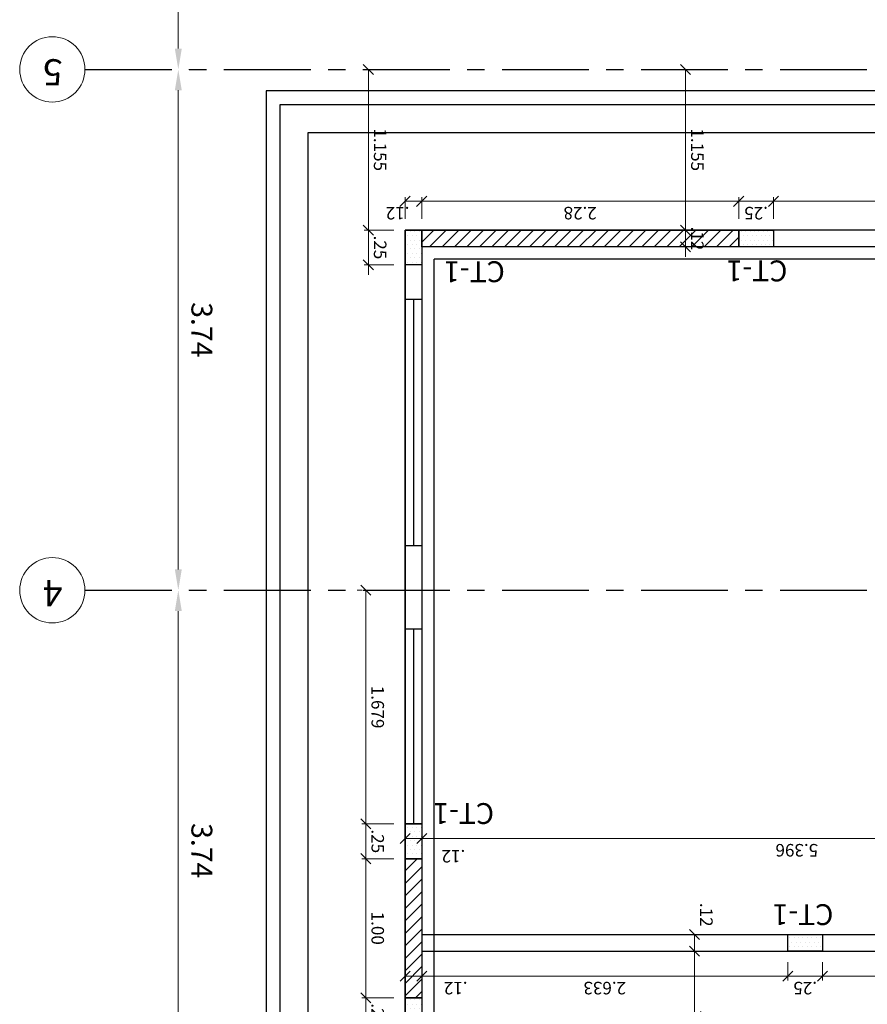
# Model space of a CAD drawing. Units: millimetres. Extents: x 1195 to 1620, y 1367 to 1449.
# Drawn here: x 1412 to 1418, y 1380 to 1387 of the extents above; entities that cross this region are included whole.
import ezdxf
from ezdxf.enums import TextEntityAlignment as Align

# ---------------------------------------------------------------- set-up
doc = ezdxf.new("R2010")
doc.units = ezdxf.units.MM
doc.linetypes.add('CENTER', pattern=[2, 1.25, -0.25, 0.25, -0.25])
doc.layers.get('Defpoints').update_dxf_attribs({"color": 140})
for name, color, linetype in [('ACHURADO', 8, 'Continuous'), ('COLUMNAS', 3, 'Continuous'), ('CUBIERTA', 7, 'Continuous'), ('EJES', 1, 'CENTER'), ('MUROS_REF', 8, 'Continuous'), ('SOLIDO_COL', 9, 'Continuous'), ('VIGAS', 112, 'Continuous')]:
    doc.layers.add(name, color=color, linetype=linetype)
for name, color, linetype, lineweight in [('AMP-TEXTOS', 2, 'Continuous', 20), ('COTAS', 9, 'Continuous', 13), ('NUMCOL', 3, 'Continuous', 20)]:
    doc.layers.add(name, color=color, linetype=linetype, lineweight=lineweight)
doc.styles.add('AMP-TXT-GRAL', font='romans')
doc.styles.add('Arial', font='arial.ttf')
doc.styles.add('ROMANS', font='romans.shx')
doc.dimstyles.new('COTAS50', dxfattribs={"dimtxt": 0.09, "dimasz": 0.0725, "dimexe": 0.03, "dimexo": 0.08, "dimgap": 0.04, "dimtad": 1, "dimdec": 3, "dimzin": 12, "dimdsep": 46, "dimtxsty": 'ROMANS', "dimblk1": 'OBLIQUE', "dimblk2": 'OBLIQUE', "dimsah": 1, "dimcen": 0.09, "dimclrd": 256, "dimclre": 256, "dimclrt": 7, "dimadec": 0, "dimazin": 0, "dimtfac": 1, "dimtdec": 3, "dimtix": 1, "dimtmove": 2, "dimatfit": 3, "dimldrblk": 'OBLIQUE', "dimfxl": 0, "dimtolj": 1, "dimtzin": 4, "dimlwd": -1, "dimlwe": -1, "dimarcsym": 0})
doc.dimstyles.new('DIM-75', dxfattribs={"dimscale": 0.075, "dimtxt": 2, "dimasz": 2, "dimexe": 2, "dimexo": 1, "dimgap": 1, "dimtad": 1, "dimzin": 4, "dimdsep": 46, "dimtxsty": 'AMP-TXT-GRAL', "dimcen": 1, "dimclrd": 8, "dimclre": 8, "dimclrt": 256, "dimazin": 1, "dimtfac": 1, "dimtix": 1, "dimtmove": 2, "dimatfit": 1, "dimfxl": 0, "dimlwd": 13, "dimlwe": 13, "dimarcsym": 0})
pattern_1 = [(45, (1390.209255, 1408.19265), (-0.04490128, 0.04490128), [])]
pattern_2 = [(0, (1390.209255, 1408.19265), (0.015875, 0.03175), [0, -0.03175])]

# ---------------------------------------------------------------- blocks, each defined once
blk = doc.blocks.new('*D26')
at = {"layer": 'COTAS', "color": 8, "lineweight": 13}
for p, q in [((1413.3336, 1383.1643), (1413.4086, 1383.1643)), ((1413.2586, 1379.5702), (1413.2586, 1383.0143)), ((1413.3336, 1379.4202), (1413.4086, 1379.4202))]:
    blk.add_line(p, q, dxfattribs=at)
at = {"layer": 'COTAS', "color": 8}
for points in [[(1413.2836, 1383.0143), (1413.2336, 1383.0143), (1413.2586, 1383.1643)], [(1413.2836, 1379.5702), (1413.2336, 1379.5702), (1413.2586, 1379.4202)]]:
    blk.add_solid(points, dxfattribs=at)
at = {"layer": 'Defpoints', "color": 0}
for p in [(1413.2586, 1383.1643), (1413.2586, 1383.1643), (1413.2586, 1379.4202)]:
    blk.add_point(p, dxfattribs=at)
at = {"layer": 'COTAS', "insert": (1413.4086, 1381.2922), "char_height": 0.15, "attachment_point": 5, "rotation": 270, "style": 'AMP-TXT-GRAL'}
blk.add_mtext('3.74', dxfattribs=at)
blk = doc.blocks.new('*D27')
at = {"layer": 'COTAS', "color": 8, "lineweight": 13}
for p, q in [((1413.3336, 1386.9084), (1413.4086, 1386.9084)), ((1413.2586, 1383.3143), (1413.2586, 1386.7584)), ((1413.3336, 1383.1643), (1413.4086, 1383.1643))]:
    blk.add_line(p, q, dxfattribs=at)
at = {"layer": 'COTAS', "color": 8}
for points in [[(1413.2836, 1386.7584), (1413.2336, 1386.7584), (1413.2586, 1386.9084)], [(1413.2836, 1383.3143), (1413.2336, 1383.3143), (1413.2586, 1383.1643)]]:
    blk.add_solid(points, dxfattribs=at)
at = {"layer": 'Defpoints', "color": 0}
for p in [(1413.2586, 1386.9084), (1413.2586, 1386.9084), (1413.2586, 1383.1643)]:
    blk.add_point(p, dxfattribs=at)
at = {"layer": 'COTAS', "insert": (1413.4086, 1385.0363), "char_height": 0.15, "attachment_point": 5, "rotation": 270, "style": 'AMP-TXT-GRAL'}
blk.add_mtext('3.74', dxfattribs=at)
blk = doc.blocks.new('*D28')
at = {"layer": 'COTAS', "color": 8, "lineweight": 13}
for p, q in [((1413.3336, 1391.0243), (1413.4086, 1391.0243)), ((1413.2586, 1387.0584), (1413.2586, 1390.8743)), ((1413.3336, 1386.9084), (1413.4086, 1386.9084))]:
    blk.add_line(p, q, dxfattribs=at)
at = {"layer": 'COTAS', "color": 8}
for points in [[(1413.2836, 1390.8743), (1413.2336, 1390.8743), (1413.2586, 1391.0243)], [(1413.2836, 1387.0584), (1413.2336, 1387.0584), (1413.2586, 1386.9084)]]:
    blk.add_solid(points, dxfattribs=at)
at = {"layer": 'Defpoints', "color": 0}
for p in [(1413.2586, 1391.0243), (1413.2586, 1391.0243), (1413.2586, 1386.9084)]:
    blk.add_point(p, dxfattribs=at)
at = {"layer": 'COTAS', "insert": (1413.4086, 1388.9663), "char_height": 0.15, "attachment_point": 5, "rotation": 270, "style": 'AMP-TXT-GRAL'}
blk.add_mtext('4.12', dxfattribs=at)
blk = doc.blocks.new('_Oblique')
at = {"color": 0, "linetype": 'ByBlock', "lineweight": -2}
blk.add_line((-0.5, -0.5), (0.5, 0.5), dxfattribs=at)
blk = doc.blocks.new('*D139')
at = {"layer": 'COTAS'}
for p, q in [((1414.6256, 1385.7534), (1414.6256, 1386.9084)), ((1414.7056, 1386.9084), (1414.6556, 1386.9084)), ((1414.8095, 1385.7534), (1414.5956, 1385.7534))]:
    blk.add_line(p, q, dxfattribs=at)
at = {"layer": 'Defpoints', "color": 0}
for p in [(1414.6256, 1386.9084), (1414.6256, 1386.9084), (1414.8895, 1385.7534)]:
    blk.add_point(p, dxfattribs=at)
at = {"layer": 'COTAS', "xscale": 0.07250000000000002, "yscale": 0.07250000000000002, "zscale": 0.07250000000000002}
for p, rotation in [((1414.6256, 1386.9084), 90), ((1414.6256, 1385.7534), 270)]:
    blk.add_blockref('_Oblique', p, dxfattribs=dict(at, rotation=rotation))
at = {"layer": 'COTAS', "color": 7, "insert": (1414.7106, 1386.3309), "char_height": 0.09, "attachment_point": 5, "rotation": 270, "style": 'ROMANS'}
blk.add_mtext('\\A1;1.155', dxfattribs=at)
blk = doc.blocks.new('*D140')
at = {"layer": 'COTAS'}
for p, q in [((1414.6256, 1385.7534), (1414.6256, 1385.8259)), ((1414.8099, 1385.7534), (1414.5956, 1385.7534)), ((1414.6256, 1385.7534), (1414.6256, 1385.5034)), ((1414.8095, 1385.5034), (1414.5956, 1385.5034)), ((1414.6256, 1385.5034), (1414.6256, 1385.4309))]:
    blk.add_line(p, q, dxfattribs=at)
at = {"layer": 'Defpoints', "color": 0}
for p in [(1414.8899, 1385.7534), (1414.6256, 1385.5034), (1414.8895, 1385.5034)]:
    blk.add_point(p, dxfattribs=at)
at = {"layer": 'COTAS', "xscale": 0.07250000000000002, "yscale": 0.07250000000000002, "zscale": 0.07250000000000002}
for p, rotation in [((1414.6256, 1385.7534), 270), ((1414.6256, 1385.5034), 90)]:
    blk.add_blockref('_Oblique', p, dxfattribs=dict(at, rotation=rotation))
at = {"layer": 'COTAS', "color": 7, "insert": (1414.7106, 1385.6284), "char_height": 0.09, "attachment_point": 5, "rotation": 270, "style": 'ROMANS'}
blk.add_mtext('\\A1;.25', dxfattribs=at)
blk = doc.blocks.new('*D141')
at = {"layer": 'COTAS'}
for p, q in [((1414.5456, 1383.1643), (1414.5782, 1383.1643)), ((1414.6082, 1383.1643), (1414.6082, 1381.4849)), ((1414.8095, 1381.4849), (1414.5782, 1381.4849))]:
    blk.add_line(p, q, dxfattribs=at)
at = {"layer": 'Defpoints', "color": 0}
for p in [(1414.6256, 1383.1643), (1414.6082, 1381.4849), (1414.8895, 1381.4849)]:
    blk.add_point(p, dxfattribs=at)
at = {"layer": 'COTAS', "xscale": 0.07250000000000002, "yscale": 0.07250000000000002, "zscale": 0.07250000000000002}
for p, rotation in [((1414.6082, 1383.1643), 90), ((1414.6082, 1381.4849), 270)]:
    blk.add_blockref('_Oblique', p, dxfattribs=dict(at, rotation=rotation))
at = {"layer": 'COTAS', "color": 7, "insert": (1414.6932, 1382.3246), "char_height": 0.09, "attachment_point": 5, "rotation": 270, "style": 'ROMANS'}
blk.add_mtext('\\A1;1.679', dxfattribs=at)
blk = doc.blocks.new('*D142')
at = {"layer": 'COTAS'}
for p, q in [((1414.6082, 1381.4849), (1414.6082, 1381.5574)), ((1414.8095, 1381.4849), (1414.5782, 1381.4849)), ((1414.6082, 1381.4849), (1414.6082, 1381.2349)), ((1414.8095, 1381.2349), (1414.5782, 1381.2349)), ((1414.6082, 1381.2349), (1414.6082, 1381.1624))]:
    blk.add_line(p, q, dxfattribs=at)
at = {"layer": 'Defpoints', "color": 0}
for p in [(1414.8895, 1381.4849), (1414.6082, 1381.2349), (1414.8895, 1381.2349)]:
    blk.add_point(p, dxfattribs=at)
at = {"layer": 'COTAS', "xscale": 0.07250000000000002, "yscale": 0.07250000000000002, "zscale": 0.07250000000000002}
for p, rotation in [((1414.6082, 1381.4849), 270), ((1414.6082, 1381.2349), 90)]:
    blk.add_blockref('_Oblique', p, dxfattribs=dict(at, rotation=rotation))
at = {"layer": 'COTAS', "color": 7, "insert": (1414.6932, 1381.3599), "char_height": 0.09, "attachment_point": 5, "rotation": 270, "style": 'ROMANS'}
blk.add_mtext('\\A1;.25', dxfattribs=at)
blk = doc.blocks.new('*D143')
at = {"layer": 'COTAS'}
for p, q in [((1414.6082, 1381.2349), (1414.6082, 1380.2349)), ((1414.6882, 1381.2349), (1414.6382, 1381.2349)), ((1414.8099, 1380.2349), (1414.5782, 1380.2349))]:
    blk.add_line(p, q, dxfattribs=at)
at = {"layer": 'Defpoints', "color": 0}
for p in [(1414.6082, 1381.2349), (1414.6082, 1380.2349), (1414.8899, 1380.2349)]:
    blk.add_point(p, dxfattribs=at)
at = {"layer": 'COTAS', "xscale": 0.07250000000000002, "yscale": 0.07250000000000002, "zscale": 0.07250000000000002}
for p, rotation in [((1414.6082, 1381.2349), 90), ((1414.6082, 1380.2349), 270)]:
    blk.add_blockref('_Oblique', p, dxfattribs=dict(at, rotation=rotation))
at = {"layer": 'COTAS', "color": 7, "insert": (1414.6932, 1380.7349), "char_height": 0.09, "attachment_point": 5, "rotation": 270, "style": 'ROMANS'}
blk.add_mtext('\\A1;1.00', dxfattribs=at)
blk = doc.blocks.new('*D144')
at = {"layer": 'COTAS'}
for p, q in [((1414.6082, 1380.2349), (1414.6082, 1380.3074)), ((1414.6082, 1380.2349), (1414.6082, 1379.9849)), ((1414.6882, 1380.2349), (1414.6382, 1380.2349)), ((1414.8095, 1379.9849), (1414.5782, 1379.9849)), ((1414.6082, 1379.9849), (1414.6082, 1379.9124))]:
    blk.add_line(p, q, dxfattribs=at)
at = {"layer": 'Defpoints', "color": 0}
for p in [(1414.6082, 1380.2349), (1414.6082, 1379.9849), (1414.8895, 1379.9849)]:
    blk.add_point(p, dxfattribs=at)
at = {"layer": 'COTAS', "xscale": 0.07250000000000002, "yscale": 0.07250000000000002, "zscale": 0.07250000000000002}
for p, rotation in [((1414.6082, 1380.2349), 270), ((1414.6082, 1379.9849), 90)]:
    blk.add_blockref('_Oblique', p, dxfattribs=dict(at, rotation=rotation))
at = {"layer": 'COTAS', "color": 7, "insert": (1414.6932, 1380.1099), "char_height": 0.09, "attachment_point": 5, "rotation": 270, "style": 'ROMANS'}
blk.add_mtext('\\A1;.25', dxfattribs=at)
blk = doc.blocks.new('*D178')
at = {"layer": 'COTAS'}
for p, q in [((1417.8931, 1380.4908), (1417.8931, 1380.3597)), ((1420.2762, 1380.3897), (1417.8931, 1380.3897)), ((1420.2762, 1380.3097), (1420.2762, 1380.3597))]:
    blk.add_line(p, q, dxfattribs=at)
at = {"layer": 'Defpoints', "color": 0}
for p in [(1417.8931, 1380.5708), (1417.8931, 1380.3897), (1420.2762, 1380.3897)]:
    blk.add_point(p, dxfattribs=at)
at = {"layer": 'COTAS', "xscale": 0.07250000000000002, "yscale": 0.07250000000000002, "zscale": 0.07250000000000002, "rotation": 180}
blk.add_blockref('_Oblique', (1417.8931, 1380.3897), dxfattribs=at)
at = {"layer": 'COTAS', "xscale": 0.07250000000000002, "yscale": 0.07250000000000002, "zscale": 0.07250000000000002}
blk.add_blockref('_Oblique', (1420.2762, 1380.3897), dxfattribs=at)
at = {"layer": 'COTAS', "color": 7, "insert": (1419.0846, 1380.3047), "char_height": 0.09, "attachment_point": 5, "rotation": 180, "style": 'ROMANS'}
blk.add_mtext('\\A1;2.383', dxfattribs=at)
blk = doc.blocks.new('*D179')
at = {"layer": 'COTAS'}
for p, q in [((1417.6431, 1380.4908), (1417.6431, 1380.3597)), ((1417.8931, 1380.4908), (1417.8931, 1380.3597)), ((1417.6431, 1380.3897), (1417.5706, 1380.3897)), ((1417.8931, 1380.3897), (1417.6431, 1380.3897)), ((1417.8931, 1380.3897), (1417.9656, 1380.3897))]:
    blk.add_line(p, q, dxfattribs=at)
at = {"layer": 'Defpoints', "color": 0}
for p in [(1417.6431, 1380.5708), (1417.8931, 1380.5708), (1417.6431, 1380.3897)]:
    blk.add_point(p, dxfattribs=at)
at = {"layer": 'COTAS', "xscale": 0.07250000000000002, "yscale": 0.07250000000000002, "zscale": 0.07250000000000002}
blk.add_blockref('_Oblique', (1417.6431, 1380.3897), dxfattribs=at)
at = {"layer": 'COTAS', "xscale": 0.07250000000000002, "yscale": 0.07250000000000002, "zscale": 0.07250000000000002, "rotation": 180}
blk.add_blockref('_Oblique', (1417.8931, 1380.3897), dxfattribs=at)
at = {"layer": 'COTAS', "color": 7, "insert": (1417.7681, 1380.3047), "char_height": 0.09, "attachment_point": 5, "rotation": 180, "style": 'ROMANS'}
blk.add_mtext('\\A1;.25', dxfattribs=at)
blk = doc.blocks.new('*D180')
at = {"layer": 'COTAS'}
for p, q in [((1415.0099, 1380.4908), (1415.0099, 1380.3597)), ((1417.6431, 1380.4908), (1417.6431, 1380.3597)), ((1417.6431, 1380.3897), (1415.0099, 1380.3897))]:
    blk.add_line(p, q, dxfattribs=at)
at = {"layer": 'Defpoints', "color": 0}
for p in [(1415.0099, 1380.5708), (1417.6431, 1380.5708), (1415.0099, 1380.3897)]:
    blk.add_point(p, dxfattribs=at)
at = {"layer": 'COTAS', "xscale": 0.07250000000000002, "yscale": 0.07250000000000002, "zscale": 0.07250000000000002, "rotation": 180}
blk.add_blockref('_Oblique', (1415.0099, 1380.3897), dxfattribs=at)
at = {"layer": 'COTAS', "xscale": 0.07250000000000002, "yscale": 0.07250000000000002, "zscale": 0.07250000000000002}
blk.add_blockref('_Oblique', (1417.6431, 1380.3897), dxfattribs=at)
at = {"layer": 'COTAS', "color": 7, "insert": (1416.3265, 1380.3047), "char_height": 0.09, "attachment_point": 5, "rotation": 180, "style": 'ROMANS'}
blk.add_mtext('\\A1;2.633', dxfattribs=at)
blk = doc.blocks.new('*D181')
at = {"layer": 'COTAS'}
for p, q in [((1415.0099, 1380.4697), (1415.0099, 1380.4197)), ((1415.0099, 1380.3897), (1414.8899, 1380.3897)), ((1414.8899, 1380.3097), (1414.8899, 1380.3597))]:
    blk.add_line(p, q, dxfattribs=at)
at = {"layer": 'Defpoints', "color": 0}
for p in [(1414.8899, 1380.3897), (1414.8899, 1380.3897), (1415.0099, 1380.3897)]:
    blk.add_point(p, dxfattribs=at)
at = {"layer": 'COTAS', "xscale": 0.07250000000000002, "yscale": 0.07250000000000002, "zscale": 0.07250000000000002, "rotation": 180}
blk.add_blockref('_Oblique', (1414.8899, 1380.3897), dxfattribs=at)
at = {"layer": 'COTAS', "xscale": 0.07250000000000002, "yscale": 0.07250000000000002, "zscale": 0.07250000000000002}
blk.add_blockref('_Oblique', (1415.0099, 1380.3897), dxfattribs=at)
at = {"layer": 'COTAS', "color": 7, "insert": (1415.2541, 1380.3047), "char_height": 0.09, "attachment_point": 5, "rotation": 180, "style": 'ROMANS'}
blk.add_mtext('\\A1;.12', dxfattribs=at)
blk = doc.blocks.new('*D182')
at = {"layer": 'COTAS'}
for p, q in [((1420.4062, 1381.3806), (1415.0099, 1381.3806)), ((1415.0099, 1381.3006), (1415.0099, 1381.3506)), ((1420.4062, 1381.3006), (1420.4062, 1381.3506))]:
    blk.add_line(p, q, dxfattribs=at)
at = {"layer": 'Defpoints', "color": 0}
for p in [(1415.0099, 1381.3806), (1415.0099, 1381.3806), (1420.4062, 1381.3806)]:
    blk.add_point(p, dxfattribs=at)
at = {"layer": 'COTAS', "xscale": 0.07250000000000002, "yscale": 0.07250000000000002, "zscale": 0.07250000000000002, "rotation": 180}
blk.add_blockref('_Oblique', (1415.0099, 1381.3806), dxfattribs=at)
at = {"layer": 'COTAS', "xscale": 0.07250000000000002, "yscale": 0.07250000000000002, "zscale": 0.07250000000000002}
blk.add_blockref('_Oblique', (1420.4062, 1381.3806), dxfattribs=at)
at = {"layer": 'COTAS', "color": 7, "insert": (1417.7081, 1381.2956), "char_height": 0.09, "attachment_point": 5, "rotation": 180, "style": 'ROMANS'}
blk.add_mtext('\\A1;5.396', dxfattribs=at)
blk = doc.blocks.new('*D183')
at = {"layer": 'COTAS'}
for p, q in [((1415.0099, 1381.3806), (1414.8899, 1381.3806)), ((1414.8899, 1381.3006), (1414.8899, 1381.3506)), ((1415.0099, 1381.3006), (1415.0099, 1381.3506))]:
    blk.add_line(p, q, dxfattribs=at)
at = {"layer": 'Defpoints', "color": 0}
for p in [(1414.8899, 1381.3806), (1414.8899, 1381.3806), (1415.0099, 1381.3806)]:
    blk.add_point(p, dxfattribs=at)
at = {"layer": 'COTAS', "xscale": 0.07250000000000002, "yscale": 0.07250000000000002, "zscale": 0.07250000000000002, "rotation": 180}
blk.add_blockref('_Oblique', (1414.8899, 1381.3806), dxfattribs=at)
at = {"layer": 'COTAS', "xscale": 0.07250000000000002, "yscale": 0.07250000000000002, "zscale": 0.07250000000000002}
blk.add_blockref('_Oblique', (1415.0099, 1381.3806), dxfattribs=at)
at = {"layer": 'COTAS', "color": 7, "insert": (1415.2377, 1381.2527), "char_height": 0.09, "attachment_point": 5, "rotation": 180, "style": 'ROMANS'}
blk.add_mtext('\\A1;.12', dxfattribs=at)
blk = doc.blocks.new('*D188')
at = {"layer": 'COTAS'}
for p, q in [((1417.5399, 1385.8334), (1417.5399, 1385.99)), ((1420.4062, 1385.96), (1417.5399, 1385.96)), ((1420.4062, 1385.88), (1420.4062, 1385.93))]:
    blk.add_line(p, q, dxfattribs=at)
at = {"layer": 'Defpoints', "color": 0}
for p in [(1417.5399, 1385.96), (1420.4062, 1385.96), (1417.5399, 1385.7534)]:
    blk.add_point(p, dxfattribs=at)
at = {"layer": 'COTAS', "xscale": 0.07250000000000002, "yscale": 0.07250000000000002, "zscale": 0.07250000000000002, "rotation": 180}
blk.add_blockref('_Oblique', (1417.5399, 1385.96), dxfattribs=at)
at = {"layer": 'COTAS', "xscale": 0.07250000000000002, "yscale": 0.07250000000000002, "zscale": 0.07250000000000002}
blk.add_blockref('_Oblique', (1420.4062, 1385.96), dxfattribs=at)
at = {"layer": 'COTAS', "color": 7, "insert": (1418.9731, 1385.875), "char_height": 0.09, "attachment_point": 5, "rotation": 180, "style": 'ROMANS'}
blk.add_mtext('\\A1;2.866', dxfattribs=at)
blk = doc.blocks.new('*D189')
at = {"layer": 'COTAS'}
for p, q in [((1417.2899, 1385.8334), (1417.2899, 1385.99)), ((1417.5399, 1385.8334), (1417.5399, 1385.99)), ((1417.2899, 1385.96), (1417.2174, 1385.96)), ((1417.5399, 1385.96), (1417.2899, 1385.96)), ((1417.5399, 1385.96), (1417.6124, 1385.96))]:
    blk.add_line(p, q, dxfattribs=at)
at = {"layer": 'Defpoints', "color": 0}
for p in [(1417.2899, 1385.96), (1417.2899, 1385.7534), (1417.5399, 1385.7534)]:
    blk.add_point(p, dxfattribs=at)
at = {"layer": 'COTAS', "xscale": 0.07250000000000002, "yscale": 0.07250000000000002, "zscale": 0.07250000000000002}
blk.add_blockref('_Oblique', (1417.2899, 1385.96), dxfattribs=at)
at = {"layer": 'COTAS', "xscale": 0.07250000000000002, "yscale": 0.07250000000000002, "zscale": 0.07250000000000002, "rotation": 180}
blk.add_blockref('_Oblique', (1417.5399, 1385.96), dxfattribs=at)
at = {"layer": 'COTAS', "color": 7, "insert": (1417.4149, 1385.875), "char_height": 0.09, "attachment_point": 5, "rotation": 180, "style": 'ROMANS'}
blk.add_mtext('\\A1;.25', dxfattribs=at)
blk = doc.blocks.new('*D190')
at = {"layer": 'COTAS'}
for p, q in [((1415.0095, 1385.8334), (1415.0095, 1385.99)), ((1417.2899, 1385.8334), (1417.2899, 1385.99)), ((1417.2899, 1385.96), (1415.0095, 1385.96))]:
    blk.add_line(p, q, dxfattribs=at)
at = {"layer": 'Defpoints', "color": 0}
for p in [(1415.0095, 1385.96), (1415.0095, 1385.7534), (1417.2899, 1385.7534)]:
    blk.add_point(p, dxfattribs=at)
at = {"layer": 'COTAS', "xscale": 0.07250000000000002, "yscale": 0.07250000000000002, "zscale": 0.07250000000000002, "rotation": 180}
blk.add_blockref('_Oblique', (1415.0095, 1385.96), dxfattribs=at)
at = {"layer": 'COTAS', "xscale": 0.07250000000000002, "yscale": 0.07250000000000002, "zscale": 0.07250000000000002}
blk.add_blockref('_Oblique', (1417.2899, 1385.96), dxfattribs=at)
at = {"layer": 'COTAS', "color": 7, "insert": (1416.1497, 1385.875), "char_height": 0.09, "attachment_point": 5, "rotation": 180, "style": 'ROMANS'}
blk.add_mtext('\\A1;2.28', dxfattribs=at)
blk = doc.blocks.new('*D191')
at = {"layer": 'COTAS'}
for p, q in [((1414.8895, 1385.8334), (1414.8895, 1385.99)), ((1415.0095, 1385.8334), (1415.0095, 1385.99)), ((1415.0095, 1385.96), (1414.8895, 1385.96))]:
    blk.add_line(p, q, dxfattribs=at)
at = {"layer": 'Defpoints', "color": 0}
for p in [(1414.8895, 1385.96), (1414.8895, 1385.7534), (1415.0095, 1385.7534)]:
    blk.add_point(p, dxfattribs=at)
at = {"layer": 'COTAS', "xscale": 0.07250000000000002, "yscale": 0.07250000000000002, "zscale": 0.07250000000000002, "rotation": 180}
blk.add_blockref('_Oblique', (1414.8895, 1385.96), dxfattribs=at)
at = {"layer": 'COTAS', "xscale": 0.07250000000000002, "yscale": 0.07250000000000002, "zscale": 0.07250000000000002}
blk.add_blockref('_Oblique', (1415.0095, 1385.96), dxfattribs=at)
at = {"layer": 'COTAS', "color": 7, "insert": (1414.8362, 1385.875), "char_height": 0.09, "attachment_point": 5, "rotation": 180, "style": 'ROMANS'}
blk.add_mtext('\\A1;.12', dxfattribs=at)
blk = doc.blocks.new('*D192')
at = {"layer": 'COTAS'}
for p, q in [((1416.9075, 1386.9084), (1416.9075, 1385.7534)), ((1416.9875, 1386.9084), (1416.9375, 1386.9084)), ((1417.2099, 1385.7534), (1416.8775, 1385.7534))]:
    blk.add_line(p, q, dxfattribs=at)
at = {"layer": 'Defpoints', "color": 0}
for p in [(1416.9075, 1386.9084), (1416.9075, 1385.7534), (1417.2899, 1385.7534)]:
    blk.add_point(p, dxfattribs=at)
at = {"layer": 'COTAS', "xscale": 0.07250000000000002, "yscale": 0.07250000000000002, "zscale": 0.07250000000000002}
for p, rotation in [((1416.9075, 1386.9084), 90), ((1416.9075, 1385.7534), 270)]:
    blk.add_blockref('_Oblique', p, dxfattribs=dict(at, rotation=rotation))
at = {"layer": 'COTAS', "color": 7, "insert": (1416.9925, 1386.3309), "char_height": 0.09, "attachment_point": 5, "rotation": 270, "style": 'ROMANS'}
blk.add_mtext('\\A1;1.155', dxfattribs=at)
blk = doc.blocks.new('*D193')
at = {"layer": 'COTAS'}
for p, q in [((1416.9075, 1385.7534), (1416.9075, 1385.8259)), ((1417.2099, 1385.7534), (1416.8775, 1385.7534)), ((1416.9075, 1385.7534), (1416.9075, 1385.6334)), ((1417.2099, 1385.6334), (1416.8775, 1385.6334)), ((1416.9075, 1385.6334), (1416.9075, 1385.5609))]:
    blk.add_line(p, q, dxfattribs=at)
at = {"layer": 'Defpoints', "color": 0}
for p in [(1417.2899, 1385.7534), (1416.9075, 1385.6334), (1417.2899, 1385.6334)]:
    blk.add_point(p, dxfattribs=at)
at = {"layer": 'COTAS', "xscale": 0.07250000000000002, "yscale": 0.07250000000000002, "zscale": 0.07250000000000002}
for p, rotation in [((1416.9075, 1385.7534), 270), ((1416.9075, 1385.6334), 90)]:
    blk.add_blockref('_Oblique', p, dxfattribs=dict(at, rotation=rotation))
at = {"layer": 'COTAS', "color": 7, "insert": (1416.9925, 1385.6934), "char_height": 0.09, "attachment_point": 5, "rotation": 270, "style": 'ROMANS'}
blk.add_mtext('\\A1;.12', dxfattribs=at)
blk = doc.blocks.new('*D194')
at = {"layer": 'COTAS'}
for p, q in [((1417.5631, 1380.5708), (1416.9425, 1380.5708)), ((1416.9725, 1379.4202), (1416.9725, 1380.5708)), ((1416.9875, 1379.4202), (1417.0025, 1379.4202))]:
    blk.add_line(p, q, dxfattribs=at)
at = {"layer": 'Defpoints', "color": 0}
for p in [(1416.9725, 1380.5708), (1417.6431, 1380.5708), (1416.9075, 1379.4202)]:
    blk.add_point(p, dxfattribs=at)
at = {"layer": 'COTAS', "xscale": 0.07250000000000002, "yscale": 0.07250000000000002, "zscale": 0.07250000000000002}
for p, rotation in [((1416.9725, 1380.5708), 90), ((1416.9725, 1379.4202), 270)]:
    blk.add_blockref('_Oblique', p, dxfattribs=dict(at, rotation=rotation))
at = {"layer": 'COTAS', "color": 7, "insert": (1417.0575, 1379.9955), "char_height": 0.09, "attachment_point": 5, "rotation": 270, "style": 'ROMANS'}
blk.add_mtext('\\A1;1.151', dxfattribs=at)
blk = doc.blocks.new('*D195')
at = {"layer": 'COTAS'}
for p, q in [((1417.5631, 1380.6908), (1416.9425, 1380.6908)), ((1416.9725, 1380.6908), (1416.9725, 1380.5708)), ((1417.5631, 1380.5708), (1416.9425, 1380.5708))]:
    blk.add_line(p, q, dxfattribs=at)
at = {"layer": 'Defpoints', "color": 0}
for p in [(1417.6431, 1380.6908), (1416.9725, 1380.5708), (1417.6431, 1380.5708)]:
    blk.add_point(p, dxfattribs=at)
at = {"layer": 'COTAS', "xscale": 0.07250000000000002, "yscale": 0.07250000000000002, "zscale": 0.07250000000000002}
for p, rotation in [((1416.9725, 1380.6908), 90), ((1416.9725, 1380.5708), 270)]:
    blk.add_blockref('_Oblique', p, dxfattribs=dict(at, rotation=rotation))
at = {"layer": 'COTAS', "color": 7, "insert": (1417.0575, 1380.832), "char_height": 0.09, "attachment_point": 5, "rotation": 270, "style": 'ROMANS'}
blk.add_mtext('\\A1;.12', dxfattribs=at)

msp = doc.modelspace()

# ---------------------------------------------------------------- hatches: boundary and pattern name
at = {"layer": 'ACHURADO'}
h = msp.add_hatch(dxfattribs=at)
h.set_pattern_fill('ANSI31', color=256, scale=0.02, angle=180, style=0)
h.set_pattern_definition(pattern_1)
h.paths.add_polyline_path([(1415.00946, 1385.7534), (1417.28995, 1385.7534), (1417.28995, 1385.6334), (1415.00946, 1385.6334)])
h = msp.add_hatch(dxfattribs=at)
h.set_pattern_fill('ANSI31', color=256, scale=0.02, angle=180, style=0)
h.set_pattern_definition(pattern_1)
h.paths.add_polyline_path([(1414.88995, 1381.23486), (1415.00995, 1381.23486), (1415.00995, 1380.23486), (1414.88995, 1380.23486)])
at = {"layer": 'SOLIDO_COL', "linetype": 'Continuous', "ltscale": 0.1}
h = msp.add_hatch(dxfattribs=at)
h.set_pattern_fill('DOTS', color=9, scale=0.02, angle=180, style=0)
h.set_pattern_definition(pattern_2)
h.paths.add_polyline_path([(1415.00946, 1385.5034), (1414.88946, 1385.5034), (1414.88946, 1385.7534), (1415.00946, 1385.7534)])
h = msp.add_hatch(dxfattribs=at)
h.set_pattern_fill('DOTS', color=9, scale=0.02, angle=180, style=0)
h.set_pattern_definition(pattern_2)
h.paths.add_polyline_path([(1417.28995, 1385.6334), (1417.28995, 1385.7534), (1417.53995, 1385.7534), (1417.53995, 1385.6334)])
h = msp.add_hatch(dxfattribs=at)
h.set_pattern_fill('DOTS', color=9, scale=0.02, angle=180, style=0)
h.set_pattern_definition(pattern_2)
h.paths.add_polyline_path([(1415.00995, 1381.23486), (1414.88995, 1381.23486), (1414.88995, 1381.48486), (1415.00995, 1381.48486)])
h = msp.add_hatch(dxfattribs=at)
h.set_pattern_fill('DOTS', color=9, scale=0.02, angle=180, style=0)
h.set_pattern_definition(pattern_2)
h.paths.add_polyline_path([(1417.64308, 1380.57076), (1417.64308, 1380.69076), (1417.89308, 1380.69076), (1417.89308, 1380.57076)])
h = msp.add_hatch(dxfattribs=at)
h.set_pattern_fill('DOTS', color=9, scale=0.02, angle=180, style=0)
h.set_pattern_definition(pattern_2)
h.paths.add_polyline_path([(1415.00995, 1379.98486), (1414.88995, 1379.98486), (1414.88995, 1380.23486), (1415.00995, 1380.23486)])

# ---------------------------------------------------------------- linework, layer by layer
at = {"color": 8}
for points in [[(1419.40621, 1369.3934), (1425.45621, 1369.3934), (1425.45621, 1367.8934), (1441.12801, 1367.8934), (1441.12801, 1386.7434), (1438.97801, 1386.7434), (1438.97801, 1389.1934), (1438.97801, 1392.42429), (1425.35621, 1392.42429), (1425.35621, 1386.7534), (1413.88995, 1386.7534), (1413.88995, 1374.38811), (1419.40621, 1374.38811)], [(1419.50621, 1369.4934), (1425.55621, 1369.4934), (1425.55621, 1367.9934), (1441.02801, 1367.9934), (1441.02801, 1386.6434), (1438.87801, 1386.6434), (1438.87801, 1389.1934), (1438.87801, 1392.32429), (1425.45621, 1392.32429), (1425.45621, 1386.6534), (1413.98995, 1386.6534), (1413.98995, 1374.48811), (1419.50621, 1374.48811)]]:
    msp.add_lwpolyline(points, close=True, dxfattribs=at)
msp.add_lwpolyline([(1419.70621, 1369.6934), (1425.75621, 1369.6934), (1425.75621, 1368.1934), (1440.82801, 1368.1934), (1440.82801, 1386.4434), (1438.67801, 1386.4434), (1438.67801, 1389.1934), (1438.67801, 1389.1934), (1438.67801, 1392.12429), (1425.65621, 1392.12429), (1425.65621, 1386.4534), (1414.18995, 1386.4534), (1414.18995, 1374.68811), (1419.70621, 1374.68811), (1419.70621, 1369.6934)], dxfattribs=at)
at = {"layer": 'AMP-TEXTOS'}
for centre in [(1412.35231, 1386.9084), (1412.35231, 1383.16429)]:
    msp.add_circle(centre, 0.23485, dxfattribs=at)
at = {"layer": 'COLUMNAS', "color": 8}
for p, q in [((1420.52621, 1385.7534), (1414.88995, 1385.7534)), ((1414.88995, 1375.38811), (1414.88995, 1385.7534)), ((1420.31621, 1385.5434), (1415.09995, 1385.5434)), ((1415.09995, 1375.59811), (1415.09995, 1385.5434)), ((1414.94971, 1385.2534), (1414.94971, 1383.48486)), ((1414.94971, 1382.88486), (1414.94971, 1381.48486))]:
    msp.add_line(p, q, dxfattribs=at)
at = {"layer": 'COLUMNAS'}
for points in [[(1415.00946, 1385.5034), (1414.88946, 1385.5034), (1414.88946, 1385.7534), (1415.00946, 1385.7534), (1415.00946, 1385.5034)], [(1417.28995, 1385.6334), (1417.28995, 1385.7534), (1417.53995, 1385.7534), (1417.53995, 1385.6334), (1417.28995, 1385.6334)], [(1415.00995, 1381.23486), (1414.88995, 1381.23486), (1414.88995, 1381.48486), (1415.00995, 1381.48486), (1415.00995, 1381.23486)], [(1417.64308, 1380.57076), (1417.64308, 1380.69076), (1417.89308, 1380.69076), (1417.89308, 1380.57076), (1417.64308, 1380.57076)], [(1415.00995, 1379.98486), (1414.88995, 1379.98486), (1414.88995, 1380.23486), (1415.00995, 1380.23486), (1415.00995, 1379.98486)]]:
    msp.add_lwpolyline(points, close=True, dxfattribs=at)
at = {"layer": 'CUBIERTA', "color": 8}
msp.add_line((1415.22572, 1385.43405), (1415.22572, 1385.4334), dxfattribs=at)
at = {"layer": 'EJES', "linetype": 'CENTER', "ltscale": 0.5}
for p, q in [((1412.58716, 1386.9084), (1427.50126, 1386.9084)), ((1412.58716, 1383.16429), (1427.50126, 1383.16429))]:
    msp.add_line(p, q, dxfattribs=at)
at = {"layer": 'MUROS_REF'}
for points in [[(1415.00946, 1385.7534), (1417.28995, 1385.7534), (1417.28995, 1385.6334), (1415.00946, 1385.6334)], [(1414.88995, 1381.23486), (1415.00995, 1381.23486), (1415.00995, 1380.23486), (1414.88995, 1380.23486)]]:
    msp.add_lwpolyline(points, close=True, dxfattribs=at)
at = {"layer": 'VIGAS', "color": 8}
for p, q in [((1420.52621, 1385.7534), (1414.88946, 1385.7534)), ((1414.88995, 1385.7534), (1414.88995, 1375.38811)), ((1415.00995, 1385.6334), (1415.00995, 1375.50811)), ((1420.40621, 1385.6334), (1415.00995, 1385.6334)), ((1415.00995, 1385.2534), (1414.88946, 1385.2534)), ((1415.00995, 1383.48486), (1414.88946, 1383.48486)), ((1415.00995, 1382.88486), (1414.88946, 1382.88486)), ((1415.00995, 1381.48486), (1414.88946, 1381.48486)), ((1415.00995, 1380.69076), (1420.52621, 1380.69076)), ((1415.00995, 1380.57076), (1420.52621, 1380.57076))]:
    msp.add_line(p, q, dxfattribs=at)

# ---------------------------------------------------------------- texts
at = {"layer": 'AMP-TEXTOS', "style": 'Arial'}
for s, p in [('5', (1412.42578, 1386.9816)), ('4', (1412.42578, 1383.23749))]:
    msp.add_text(s, height=0.1875, rotation=180, dxfattribs=at).set_placement(p)
at = {"layer": 'NUMCOL', "style": 'ROMANS'}
for p in [(1415.38893, 1385.57581), (1417.42163, 1385.58171), (1415.31108, 1381.68118), (1417.75211, 1380.95447)]:
    msp.add_text('CT-1', height=0.15, rotation=180, dxfattribs=at).set_placement(p, align=Align.BOTTOM_CENTER)

# ---------------------------------------------------------------- dimensions: what is measured, and where the dimension line sits
at = {"layer": 'COTAS'}
for base, p1, p2, picture, middle in [((1413.2586, 1391.02429), (1413.2586, 1386.9084), (1413.2586, 1391.02429), '*D28', (1413.4086, 1388.96634)), ((1413.2586, 1386.9084), (1413.2586, 1383.16429), (1413.2586, 1386.9084), '*D27', (1413.4086, 1385.03634)), ((1413.2586, 1383.16429), (1413.2586, 1379.42017), (1413.2586, 1383.16429), '*D26', (1413.4086, 1381.29223))]:
    dim = msp.add_linear_dim(base=base, p1=p1, p2=p2, angle=270, dimstyle='DIM-75', dxfattribs=at)
    dim.commit()
    dim.dimension.update_dxf_attribs({"geometry": picture, "text_midpoint": middle})
at = {"layer": 'COTAS', "color": 3}
for base, p1, p2, angle, picture, middle in [((1414.62561, 1386.9084), (1414.88946, 1385.7534), (1414.62561, 1386.9084), 270, '*D139', (1414.71061, 1386.3309)), ((1416.90748, 1385.7534), (1416.90748, 1386.9084), (1417.28995, 1385.7534), 270, '*D192', (1416.99248, 1386.3309)), ((1415.00946, 1385.96002), (1417.28995, 1385.7534), (1415.00946, 1385.7534), 180, '*D190', (1416.14971, 1385.87502)), ((1417.28995, 1385.96002), (1417.53995, 1385.7534), (1417.28995, 1385.7534), 180, '*D189', (1417.41495, 1385.87502)), ((1417.53995, 1385.96002), (1420.40621, 1385.96002), (1417.53995, 1385.7534), 180, '*D188', (1418.97308, 1385.87502)), ((1414.62561, 1385.5034), (1414.88995, 1385.7534), (1414.88946, 1385.5034), 270, '*D140', (1414.71061, 1385.6284)), ((1416.90748, 1385.6334), (1417.28995, 1385.7534), (1417.28995, 1385.6334), 270, '*D193', (1416.99248, 1385.6934)), ((1414.60817, 1381.48486), (1414.62561, 1383.16429), (1414.88946, 1381.48486), 270, '*D141', (1414.69317, 1382.32458)), ((1414.60817, 1381.23486), (1414.88946, 1381.48486), (1414.88946, 1381.23486), 270, '*D142', (1414.69317, 1381.35986)), ((1415.00995, 1381.38063), (1420.40621, 1381.38063), (1415.00995, 1381.38063), 180, '*D182', (1417.70808, 1381.29563)), ((1416.97249, 1380.57076), (1416.90748, 1379.42017), (1417.64308, 1380.57076), 270, '*D194', (1417.05749, 1379.99546)), ((1415.00995, 1380.38971), (1417.64308, 1380.57076), (1415.00995, 1380.57076), 180, '*D180', (1416.32652, 1380.30471)), ((1417.64308, 1380.38971), (1417.89308, 1380.57076), (1417.64308, 1380.57076), 180, '*D179', (1417.76808, 1380.30471)), ((1417.89308, 1380.38971), (1420.27621, 1380.38971), (1417.89308, 1380.57076), 180, '*D178', (1419.08465, 1380.30471)), ((1414.60817, 1379.98486), (1414.60817, 1380.23486), (1414.88946, 1379.98486), 270, '*D144', (1414.69317, 1380.10986))]:
    dim = msp.add_linear_dim(base=base, p1=p1, p2=p2, angle=angle, dimstyle='COTAS50', dxfattribs=at)
    dim.commit()
    dim.dimension.update_dxf_attribs({"geometry": picture, "text_midpoint": middle})
for base, p1, p2, angle, picture, middle in [((1414.88946, 1385.96002), (1415.00946, 1385.7534), (1414.88946, 1385.7534), 180, '*D191', (1414.83623, 1385.87502)), ((1414.88995, 1381.38063), (1415.00995, 1381.38063), (1414.88995, 1381.38063), 180, '*D183', (1415.2377, 1381.25273)), ((1416.97249, 1380.57076), (1417.64308, 1380.69076), (1417.64308, 1380.57076), 270, '*D195', (1417.05749, 1380.83197)), ((1414.88995, 1380.38971), (1415.00995, 1380.38971), (1414.88995, 1380.38971), 180, '*D181', (1415.25412, 1380.30471))]:
    dim = msp.add_linear_dim(base=base, p1=p1, p2=p2, angle=angle, dimstyle='COTAS50', dxfattribs=at)
    dim.commit()
    dim.dimension.update_dxf_attribs({"geometry": picture, "text_midpoint": middle, "dimtype": 160})
dim = msp.add_linear_dim(base=(1414.60817, 1380.23486), p1=(1414.60817, 1381.23486), p2=(1414.88995, 1380.23486), angle=270, text='<>.00', dimstyle='COTAS50', dxfattribs=at)
dim.commit()
dim.dimension.update_dxf_attribs({"geometry": '*D143', "text_midpoint": (1414.69317, 1380.73486)})

doc.saveas('drawing.dxf')
